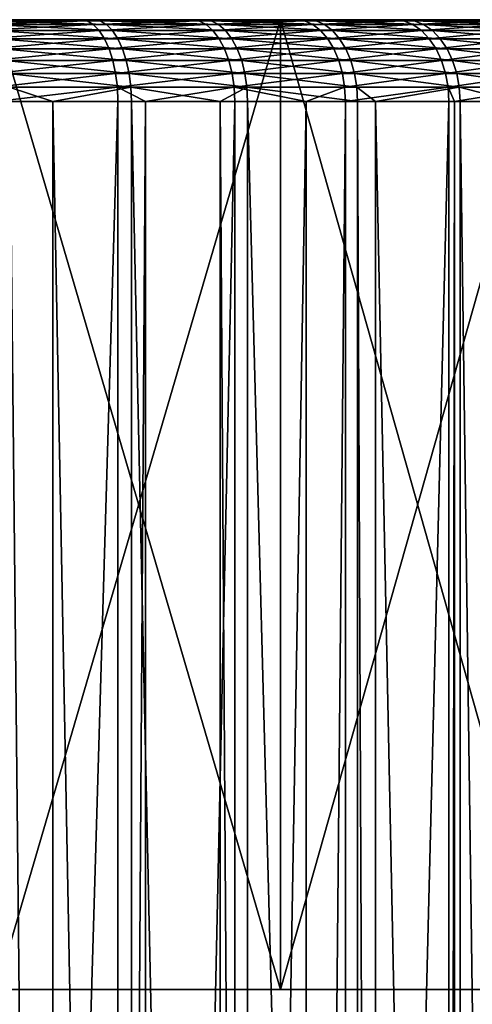
# Model space of a CAD drawing. Extents: x -27.5 to 27.5, y -92.5 to 0.
# Drawn here: x 5.9 to 10.4, y -9.6 to 0 of the extents above; entities that cross this region are included whole.
import ezdxf

# ---------------------------------------------------------------- set-up
doc = ezdxf.new("R2010")
doc.units = 0
doc.header["$MEASUREMENT"] = 0
doc.layers.add('L3', color=7, linetype='Continuous')
doc.layers.add('L4', color=7, linetype='Continuous')

msp = doc.modelspace()

# ---------------------------------------------------------------- linework, layer by layer
at = {"layer": 'L3', "color": 254}
for points in [[(-14.18671, -0.000001, 1.796471), (13.18429, -0.000001, 5.537564), (-14.2893, -0.000001, 0.553182)], [(-14.2893, -0.000001, 0.553182), (13.18429, -0.000001, 5.537564), (-14.28313, -0.000001, -0.694317)], [(-13.94557, -0.000001, -3.164009), (-14.28313, -0.000001, -0.694317), (13.18429, -0.000001, 5.537564)], [(-14.18671, -0.000001, 1.796471), (-13.65923, -0.000001, 4.232675), (13.18429, -0.000001, 5.537564)], [(-13.94557, -0.000001, -3.164009), (13.18429, -0.000001, 5.537564), (-13.61675, -0.000001, -4.367406)], [(-13.65923, -0.000001, 4.232675), (-13.23835, -0.000001, 5.407048), (13.18429, -0.000001, 5.537564)], [(-13.61675, -0.000001, -4.367406), (13.18429, -0.000001, 5.537564), (-13.18429, -0.000001, -5.537564)], [(13.18429, -0.000001, 5.537564), (-13.23835, -0.000001, 5.407048), (-12.71672, -0.000001, 6.540271)], [(-12.0224, -0.000001, -7.742863), (-13.18429, -0.000001, -5.537564), (13.18429, -0.000001, 5.537564)], [(13.18429, -0.000001, 5.537564), (-12.71672, -0.000001, 6.540271), (-12.0983, -0.000001, 7.623718)], [(-11.38781, -0.000001, 8.649144), (13.18429, -0.000001, 5.537564), (-12.0983, -0.000001, 7.623718)], [(-10.49522, -0.000001, -9.7129), (-12.0224, -0.000001, -7.742863), (13.18429, -0.000001, 5.537564)], [(-10.59066, -0.000001, 9.608745), (13.18429, -0.000001, 5.537564), (-11.38781, -0.000001, 8.649144)], [(-10.59066, -0.000001, 9.608745), (-8.761221, -0.000001, 11.30181), (13.18429, -0.000001, 5.537564)], [(-10.49522, -0.000001, -9.7129), (13.18429, -0.000001, 5.537564), (-9.608745, -0.000001, -10.59066)], [(-9.608745, -0.000001, -10.59066), (13.18429, -0.000001, 5.537564), (-8.649144, -0.000001, -11.38781)], [(-6.665578, -0.000001, 12.65148), (13.18429, -0.000001, 5.537564), (-8.761221, -0.000001, 11.30181)], [(13.18429, -0.000001, 5.537564), (-7.623718, -0.000001, -12.0983), (-8.649144, -0.000001, -11.38781)], [(-5.407048, -0.000001, -13.23835), (-7.623718, -0.000001, -12.0983), (13.18429, -0.000001, 5.537564)], [(-5.537564, -0.000001, 13.18429), (13.18429, -0.000001, 5.537564), (-6.665578, -0.000001, 12.65148)], [(-5.537564, -0.000001, 13.18429), (-3.164009, -0.000001, 13.94557), (13.18429, -0.000001, 5.537564)], [(-5.407048, -0.000001, -13.23835), (13.18429, -0.000001, 5.537564), (-4.232675, -0.000001, -13.65923)], [(-4.232675, -0.000001, -13.65923), (13.18429, -0.000001, 5.537564), (-3.026088, -0.000001, -13.97615)], [(13.18429, -0.000001, 5.537564), (-3.164009, -0.000001, 13.94557), (-1.936532, -0.000001, 14.16827)], [(-0.553182, -0.000001, -14.2893), (-3.026088, -0.000001, -13.97615), (13.18429, -0.000001, 5.537564)], [(-1.936532, -0.000001, 14.16827), (0.553182, -0.000001, 14.2893), (13.18429, -0.000001, 5.537564)], [(-0.553182, -0.000001, -14.2893), (13.18429, -0.000001, 5.537564), (0.694317, -0.000001, -14.28313)], [(13.18429, -0.000001, 5.537564), (0.553182, -0.000001, 14.2893), (1.796471, -0.000001, 14.18671)], [(0.694317, -0.000001, -14.28313), (13.18429, -0.000001, 5.537564), (1.936532, -0.000001, -14.16827)], [(13.18429, -0.000001, 5.537564), (1.796471, -0.000001, 14.18671), (3.026088, -0.000001, 13.97615)], [(13.61675, -0.000001, 4.367406), (14.16827, -0.000001, 1.936532), (1.936532, -0.000001, -14.16827)], [(13.61675, -0.000001, 4.367406), (1.936532, -0.000001, -14.16827), (13.18429, -0.000001, 5.537564)], [(14.16827, -0.000001, 1.936532), (14.28313, -0.000001, 0.694317), (1.936532, -0.000001, -14.16827)], [(1.936532, -0.000001, -14.16827), (14.28313, -0.000001, 0.694317), (14.2893, -0.000001, -0.553182)], [(1.936532, -0.000001, -14.16827), (14.2893, -0.000001, -0.553182), (14.18671, -0.000001, -1.796471)], [(11.38781, -0.000001, -8.649144), (9.7129, -0.000001, -10.49522), (1.936532, -0.000001, -14.16827)], [(11.38781, -0.000001, -8.649144), (1.936532, -0.000001, -14.16827), (12.0983, -0.000001, -7.623718)], [(12.0983, -0.000001, -7.623718), (1.936532, -0.000001, -14.16827), (12.71672, -0.000001, -6.540271)], [(4.367406, -0.000001, -13.61675), (1.936532, -0.000001, -14.16827), (9.7129, -0.000001, -10.49522)], [(13.65923, -0.000001, -4.232675), (12.71672, -0.000001, -6.540271), (1.936532, -0.000001, -14.16827)], [(13.65923, -0.000001, -4.232675), (1.936532, -0.000001, -14.16827), (13.97615, -0.000001, -3.026088)], [(13.97615, -0.000001, -3.026088), (1.936532, -0.000001, -14.16827), (14.18671, -0.000001, -1.796471)], [(5.407048, -0.000001, 13.23835), (13.18429, -0.000001, 5.537564), (3.026088, -0.000001, 13.97615)], [(4.367406, -0.000001, -13.61675), (9.7129, -0.000001, -10.49522), (5.537564, -0.000001, -13.18429)], [(6.540271, -0.000001, 12.71672), (13.18429, -0.000001, 5.537564), (5.407048, -0.000001, 13.23835)], [(5.459576, -0.012152, 13.36695), (6.540271, -0.000001, 12.71672), (5.407048, -0.000001, 13.23835)], [(6.603807, -0.012152, 12.84025), (6.540271, -0.000001, 12.71672), (5.459576, -0.012152, 13.36695)], [(5.510507, -0.048247, 13.49165), (6.603807, -0.012152, 12.84025), (5.459576, -0.012152, 13.36695)], [(6.665412, -0.048247, 12.96004), (6.603807, -0.012152, 12.84025), (5.510507, -0.048247, 13.49165)], [(5.558295, -0.107181, 13.60865), (6.665412, -0.048247, 12.96004), (5.510507, -0.048247, 13.49165)], [(5.537564, -0.000001, -13.18429), (9.7129, -0.000001, -10.49522), (8.761221, -0.000001, -11.30181)], [(5.537564, -0.000001, -13.18429), (8.761221, -0.000001, -11.30181), (6.665578, -0.000001, -12.65148)], [(5.591359, -0.012152, -13.31237), (5.537564, -0.000001, -13.18429), (6.730332, -0.012152, -12.77439)], [(6.730332, -0.012152, -12.77439), (5.537564, -0.000001, -13.18429), (6.665578, -0.000001, -12.65148)], [(6.723215, -0.107181, 13.07243), (6.665412, -0.048247, 12.96004), (5.558295, -0.107181, 13.60865)], [(5.64352, -0.048247, -13.43655), (5.591359, -0.012152, -13.31237), (6.793117, -0.048247, -12.89356)], [(6.793117, -0.048247, -12.89356), (5.591359, -0.012152, -13.31237), (6.730332, -0.012152, -12.77439)], [(5.692461, -0.107181, -13.55308), (5.64352, -0.048247, -13.43655), (6.852028, -0.107181, -13.00537)], [(6.852028, -0.107181, -13.00537), (5.64352, -0.048247, -13.43655), (6.793117, -0.048247, -12.89356)], [(6.540271, -0.000001, 12.71672), (7.623718, -0.000001, 12.0983), (13.18429, -0.000001, 5.537564)], [(6.603807, -0.012152, 12.84025), (7.623718, -0.000001, 12.0983), (6.540271, -0.000001, 12.71672)], [(7.69778, -0.012152, 12.21583), (7.623718, -0.000001, 12.0983), (6.603807, -0.012152, 12.84025)], [(6.665412, -0.048247, 12.96004), (7.69778, -0.012152, 12.21583), (6.603807, -0.012152, 12.84025)], [(7.76959, -0.048247, 12.32979), (7.69778, -0.012152, 12.21583), (6.665412, -0.048247, 12.96004)], [(6.723215, -0.107181, 13.07243), (7.76959, -0.048247, 12.32979), (6.665412, -0.048247, 12.96004)], [(6.665578, -0.000001, -12.65148), (8.761221, -0.000001, -11.30181), (7.742863, -0.000001, -12.0224)], [(6.730332, -0.012152, -12.77439), (6.665578, -0.000001, -12.65148), (7.818082, -0.012152, -12.13919)], [(7.818082, -0.012152, -12.13919), (6.665578, -0.000001, -12.65148), (7.742863, -0.000001, -12.0224)], [(7.836969, -0.107181, 12.43672), (7.76959, -0.048247, 12.32979), (6.723215, -0.107181, 13.07243)], [(6.793117, -0.048247, -12.89356), (6.730332, -0.012152, -12.77439), (7.891015, -0.048247, -12.25244)], [(7.891015, -0.048247, -12.25244), (6.730332, -0.012152, -12.77439), (7.818082, -0.012152, -12.13919)], [(6.852028, -0.107181, -13.00537), (6.793117, -0.048247, -12.89356), (7.959447, -0.107181, -12.35869)], [(7.959447, -0.107181, -12.35869), (6.793117, -0.048247, -12.89356), (7.891015, -0.048247, -12.25244)], [(7.623718, -0.000001, 12.0983), (8.649144, -0.000001, 11.38781), (9.608745, -0.000001, 10.59066)], [(13.18429, -0.000001, 5.537564), (7.623718, -0.000001, 12.0983), (9.608745, -0.000001, 10.59066)], [(7.69778, -0.012152, 12.21583), (8.649144, -0.000001, 11.38781), (7.623718, -0.000001, 12.0983)], [(8.733167, -0.012152, 11.49844), (8.649144, -0.000001, 11.38781), (7.69778, -0.012152, 12.21583)], [(7.76959, -0.048247, 12.32979), (8.733167, -0.012152, 11.49844), (7.69778, -0.012152, 12.21583)], [(7.818082, -0.012152, -12.13919), (7.742863, -0.000001, -12.0224), (8.846332, -0.012152, -11.41161)], [(8.846332, -0.012152, -11.41161), (7.742863, -0.000001, -12.0224), (8.761221, -0.000001, -11.30181)], [(8.814637, -0.048247, 11.60571), (8.733167, -0.012152, 11.49844), (7.76959, -0.048247, 12.32979)], [(7.836969, -0.107181, 12.43672), (8.814637, -0.048247, 11.60571), (7.76959, -0.048247, 12.32979)], [(7.891015, -0.048247, -12.25244), (7.818082, -0.012152, -12.13919), (8.928858, -0.048247, -11.51806)], [(8.928858, -0.048247, -11.51806), (7.818082, -0.012152, -12.13919), (8.846332, -0.012152, -11.41161)], [(8.891079, -0.107181, 11.70635), (8.814637, -0.048247, 11.60571), (7.836969, -0.107181, 12.43672)], [(7.959447, -0.107181, -12.35869), (7.891015, -0.048247, -12.25244), (9.00629, -0.107181, -11.61795)], [(9.00629, -0.107181, -11.61795), (7.891015, -0.048247, -12.25244), (8.928858, -0.048247, -11.51806)], [(8.733167, -0.012152, 11.49844), (9.608745, -0.000001, 10.59066), (8.649144, -0.000001, 11.38781)], [(9.70209, -0.012152, 10.69354), (9.608745, -0.000001, 10.59066), (8.733167, -0.012152, 11.49844)], [(8.814637, -0.048247, 11.60571), (9.70209, -0.012152, 10.69354), (8.733167, -0.012152, 11.49844)], [(8.846332, -0.012152, -11.41161), (8.761221, -0.000001, -11.30181), (9.807256, -0.012152, -10.59717)], [(9.807256, -0.012152, -10.59717), (8.761221, -0.000001, -11.30181), (9.7129, -0.000001, -10.49522)], [(9.792599, -0.048247, 10.7933), (9.70209, -0.012152, 10.69354), (8.814637, -0.048247, 11.60571)], [(8.891079, -0.107181, 11.70635), (9.792599, -0.048247, 10.7933), (8.814637, -0.048247, 11.60571)], [(8.928858, -0.048247, -11.51806), (8.846332, -0.012152, -11.41161), (9.898745, -0.048247, -10.69603)], [(9.898745, -0.048247, -10.69603), (8.846332, -0.012152, -11.41161), (9.807256, -0.012152, -10.59717)], [(9.877521, -0.107181, 10.8869), (9.792599, -0.048247, 10.7933), (8.891079, -0.107181, 11.70635)], [(9.00629, -0.107181, -11.61795), (8.928858, -0.048247, -11.51806), (9.984588, -0.107181, -10.78879)], [(9.984588, -0.107181, -10.78879), (8.928858, -0.048247, -11.51806), (9.898745, -0.048247, -10.69603)], [(13.18429, -0.000001, 5.537564), (9.608745, -0.000001, 10.59066), (12.65148, -0.000001, 6.665578)], [(12.65148, -0.000001, 6.665578), (9.608745, -0.000001, 10.59066), (10.49522, -0.000001, 9.7129)], [(9.70209, -0.012152, 10.69354), (10.49522, -0.000001, 9.7129), (9.608745, -0.000001, 10.59066)], [(10.59717, -0.012152, 9.807256), (10.49522, -0.000001, 9.7129), (9.70209, -0.012152, 10.69354)], [(9.792599, -0.048247, 10.7933), (10.59717, -0.012152, 9.807256), (9.70209, -0.012152, 10.69354)], [(10.59066, -0.000001, -9.608745), (9.7129, -0.000001, -10.49522), (11.38781, -0.000001, -8.649144)], [(9.807256, -0.012152, -10.59717), (9.7129, -0.000001, -10.49522), (10.69354, -0.012152, -9.70209)], [(10.69354, -0.012152, -9.70209), (9.7129, -0.000001, -10.49522), (10.59066, -0.000001, -9.608745)], [(10.69603, -0.048247, 9.898745), (10.59717, -0.012152, 9.807256), (9.792599, -0.048247, 10.7933)], [(9.877521, -0.107181, 10.8869), (10.69603, -0.048247, 9.898745), (9.792599, -0.048247, 10.7933)], [(9.898745, -0.048247, -10.69603), (9.807256, -0.012152, -10.59717), (10.7933, -0.048247, -9.792599)], [(10.7933, -0.048247, -9.792599), (9.807256, -0.012152, -10.59717), (10.69354, -0.012152, -9.70209)], [(10.78879, -0.107181, 9.984588), (10.69603, -0.048247, 9.898745), (9.877521, -0.107181, 10.8869)], [(9.984588, -0.107181, -10.78879), (9.898745, -0.048247, -10.69603), (10.8869, -0.107181, -9.877521)], [(10.8869, -0.107181, -9.877521), (9.898745, -0.048247, -10.69603), (10.7933, -0.048247, -9.792599)], [(5.601487, -0.187163, 13.7144), (6.723215, -0.107181, 13.07243), (5.558295, -0.107181, 13.60865)], [(6.77546, -0.187163, 13.17401), (6.723215, -0.107181, 13.07243), (5.601487, -0.187163, 13.7144)], [(5.638771, -0.285771, 13.80568), (6.77546, -0.187163, 13.17401), (5.601487, -0.187163, 13.7144)], [(6.820559, -0.285771, 13.2617), (6.77546, -0.187163, 13.17401), (5.638771, -0.285771, 13.80568)], [(5.736696, -0.187163, -13.65839), (5.692461, -0.107181, -13.55308), (6.905273, -0.187163, -13.10643)], [(6.905273, -0.187163, -13.10643), (5.692461, -0.107181, -13.55308), (6.852028, -0.107181, -13.00537)], [(5.77488, -0.285771, -13.74931), (5.736696, -0.187163, -13.65839), (6.951236, -0.285771, -13.19367)], [(6.951236, -0.285771, -13.19367), (5.736696, -0.187163, -13.65839), (6.905273, -0.187163, -13.10643)], [(6.77546, -0.187163, 13.17401), (7.836969, -0.107181, 12.43672), (6.723215, -0.107181, 13.07243)], [(7.897868, -0.187163, 12.53336), (7.836969, -0.107181, 12.43672), (6.77546, -0.187163, 13.17401)], [(6.820559, -0.285771, 13.2617), (7.897868, -0.187163, 12.53336), (6.77546, -0.187163, 13.17401)], [(7.950437, -0.285771, 12.61678), (7.897868, -0.187163, 12.53336), (6.820559, -0.285771, 13.2617)], [(6.905273, -0.187163, -13.10643), (6.852028, -0.107181, -13.00537), (8.021298, -0.187163, -12.45473)], [(8.021298, -0.187163, -12.45473), (6.852028, -0.107181, -13.00537), (7.959447, -0.107181, -12.35869)], [(6.951236, -0.285771, -13.19367), (6.905273, -0.187163, -13.10643), (8.074689, -0.285771, -12.53763)], [(8.074689, -0.285771, -12.53763), (6.905273, -0.187163, -13.10643), (8.021298, -0.187163, -12.45473)], [(7.897868, -0.187163, 12.53336), (8.891079, -0.107181, 11.70635), (7.836969, -0.107181, 12.43672)], [(8.960168, -0.187163, 11.79732), (8.891079, -0.107181, 11.70635), (7.897868, -0.187163, 12.53336)], [(7.950437, -0.285771, 12.61678), (8.960168, -0.187163, 11.79732), (7.897868, -0.187163, 12.53336)], [(9.019809, -0.285771, 11.87585), (8.960168, -0.187163, 11.79732), (7.950437, -0.285771, 12.61678)], [(8.021298, -0.187163, -12.45473), (7.959447, -0.107181, -12.35869), (9.076275, -0.187163, -11.70823)], [(9.076275, -0.187163, -11.70823), (7.959447, -0.107181, -12.35869), (9.00629, -0.107181, -11.61795)], [(8.074689, -0.285771, -12.53763), (8.021298, -0.187163, -12.45473), (9.136688, -0.285771, -11.78616)], [(9.136688, -0.285771, -11.78616), (8.021298, -0.187163, -12.45473), (9.076275, -0.187163, -11.70823)], [(8.960168, -0.187163, 11.79732), (9.877521, -0.107181, 10.8869), (8.891079, -0.107181, 11.70635)], [(9.954276, -0.187163, 10.9715), (9.877521, -0.107181, 10.8869), (8.960168, -0.187163, 11.79732)], [(9.019809, -0.285771, 11.87585), (9.954276, -0.187163, 10.9715), (8.960168, -0.187163, 11.79732)], [(9.076275, -0.187163, -11.70823), (9.00629, -0.107181, -11.61795), (10.06218, -0.187163, -10.87263)], [(10.06218, -0.187163, -10.87263), (9.00629, -0.107181, -11.61795), (9.984588, -0.107181, -10.78879)], [(10.02053, -0.285771, 11.04453), (9.954276, -0.187163, 10.9715), (9.019809, -0.285771, 11.87585)], [(9.136688, -0.285771, -11.78616), (9.076275, -0.187163, -11.70823), (10.12915, -0.285771, -10.945)], [(10.12915, -0.285771, -10.945), (9.076275, -0.187163, -11.70823), (10.06218, -0.187163, -10.87263)], [(9.954276, -0.187163, 10.9715), (10.78879, -0.107181, 9.984588), (9.877521, -0.107181, 10.8869)], [(10.87263, -0.187163, 10.06218), (10.78879, -0.107181, 9.984588), (9.954276, -0.187163, 10.9715)], [(10.02053, -0.285771, 11.04453), (10.87263, -0.187163, 10.06218), (9.954276, -0.187163, 10.9715)], [(10.06218, -0.187163, -10.87263), (9.984588, -0.107181, -10.78879), (10.9715, -0.187163, -9.954276)], [(10.9715, -0.187163, -9.954276), (9.984588, -0.107181, -10.78879), (10.8869, -0.107181, -9.877521)], [(10.945, -0.285771, 10.12915), (10.87263, -0.187163, 10.06218), (10.02053, -0.285771, 11.04453)], [(10.12915, -0.285771, -10.945), (10.06218, -0.187163, -10.87263), (11.04453, -0.285771, -10.02053)], [(11.04453, -0.285771, -10.02053), (10.06218, -0.187163, -10.87263), (10.9715, -0.187163, -9.954276)], [(5.669015, -0.4, 13.87973), (6.820559, -0.285771, 13.2617), (5.638771, -0.285771, 13.80568)], [(6.85714, -0.4, 13.33283), (6.820559, -0.285771, 13.2617), (5.669015, -0.4, 13.87973)], [(5.805853, -0.4, -13.82305), (5.77488, -0.285771, -13.74931), (6.988519, -0.4, -13.26444)], [(6.988519, -0.4, -13.26444), (5.77488, -0.285771, -13.74931), (6.951236, -0.285771, -13.19367)], [(6.85714, -0.4, 13.33283), (7.950437, -0.285771, 12.61678), (6.820559, -0.285771, 13.2617)], [(7.99308, -0.4, 12.68445), (7.950437, -0.285771, 12.61678), (6.85714, -0.4, 13.33283)], [(6.988519, -0.4, -13.26444), (6.951236, -0.285771, -13.19367), (8.117997, -0.4, -12.60487)], [(8.117997, -0.4, -12.60487), (6.951236, -0.285771, -13.19367), (8.074689, -0.285771, -12.53763)], [(7.99308, -0.4, 12.68445), (9.019809, -0.285771, 11.87585), (7.950437, -0.285771, 12.61678)], [(9.068186, -0.4, 11.93954), (9.019809, -0.285771, 11.87585), (7.99308, -0.4, 12.68445)], [(8.117997, -0.4, -12.60487), (8.074689, -0.285771, -12.53763), (9.185692, -0.4, -11.84938)], [(9.185692, -0.4, -11.84938), (8.074689, -0.285771, -12.53763), (9.136688, -0.285771, -11.78616)], [(9.068186, -0.4, 11.93954), (10.02053, -0.285771, 11.04453), (9.019809, -0.285771, 11.87585)], [(10.07428, -0.4, 11.10376), (10.02053, -0.285771, 11.04453), (9.068186, -0.4, 11.93954)], [(9.185692, -0.4, -11.84938), (9.136688, -0.285771, -11.78616), (10.18348, -0.4, -11.0037)], [(10.18348, -0.4, -11.0037), (9.136688, -0.285771, -11.78616), (10.12915, -0.285771, -10.945)], [(10.07428, -0.4, 11.10376), (10.945, -0.285771, 10.12915), (10.02053, -0.285771, 11.04453)], [(11.0037, -0.4, 10.18348), (10.945, -0.285771, 10.12915), (10.07428, -0.4, 11.10376)], [(10.18348, -0.4, -11.0037), (10.12915, -0.285771, -10.945), (11.10376, -0.4, -10.07428)], [(11.10376, -0.4, -10.07428), (10.12915, -0.285771, -10.945), (11.04453, -0.285771, -10.02053)], [(5.691298, -0.526384, 13.93429), (6.85714, -0.4, 13.33283), (5.669015, -0.4, 13.87973)], [(6.884094, -0.526384, 13.38524), (6.85714, -0.4, 13.33283), (5.691298, -0.526384, 13.93429)], [(5.828675, -0.526384, -13.87739), (5.805853, -0.4, -13.82305), (7.01599, -0.526384, -13.31658)], [(7.01599, -0.526384, -13.31658), (5.805853, -0.4, -13.82305), (6.988519, -0.4, -13.26444)], [(6.884094, -0.526384, 13.38524), (7.99308, -0.4, 12.68445), (6.85714, -0.4, 13.33283)], [(8.024499, -0.526384, 12.73431), (7.99308, -0.4, 12.68445), (6.884094, -0.526384, 13.38524)], [(7.01599, -0.526384, -13.31658), (6.988519, -0.4, -13.26444), (8.149907, -0.526384, -12.65442)], [(8.149907, -0.526384, -12.65442), (6.988519, -0.4, -13.26444), (8.117997, -0.4, -12.60487)], [(8.024499, -0.526384, 12.73431), (9.068186, -0.4, 11.93954), (7.99308, -0.4, 12.68445)], [(9.103832, -0.526384, 11.98647), (9.068186, -0.4, 11.93954), (8.024499, -0.526384, 12.73431)], [(8.149907, -0.526384, -12.65442), (8.117997, -0.4, -12.60487), (9.2218, -0.526384, -11.89595)], [(9.2218, -0.526384, -11.89595), (8.117997, -0.4, -12.60487), (9.185692, -0.4, -11.84938)], [(9.103832, -0.526384, 11.98647), (10.07428, -0.4, 11.10376), (9.068186, -0.4, 11.93954)], [(10.11388, -0.526384, 11.14741), (10.07428, -0.4, 11.10376), (9.103832, -0.526384, 11.98647)], [(9.2218, -0.526384, -11.89595), (9.185692, -0.4, -11.84938), (10.22351, -0.526384, -11.04695)], [(10.22351, -0.526384, -11.04695), (9.185692, -0.4, -11.84938), (10.18348, -0.4, -11.0037)], [(10.11388, -0.526384, 11.14741), (11.0037, -0.4, 10.18348), (10.07428, -0.4, 11.10376)], [(11.04695, -0.526384, 10.22351), (11.0037, -0.4, 10.18348), (10.11388, -0.526384, 11.14741)], [(10.22351, -0.526384, -11.04695), (10.18348, -0.4, -11.0037), (11.14741, -0.526384, -10.11388)], [(11.14741, -0.526384, -10.11388), (10.18348, -0.4, -11.0037), (11.10376, -0.4, -10.07428)], [(5.704945, -0.661083, 13.9677), (6.884094, -0.526384, 13.38524), (5.691298, -0.526384, 13.93429)], [(6.900602, -0.661083, 13.41733), (6.884094, -0.526384, 13.38524), (5.704945, -0.661083, 13.9677)], [(5.842652, -0.661083, -13.91066), (5.828675, -0.526384, -13.87739), (7.032813, -0.661083, -13.34851)], [(7.032813, -0.661083, -13.34851), (5.828675, -0.526384, -13.87739), (7.01599, -0.526384, -13.31658)], [(6.900602, -0.661083, 13.41733), (8.024499, -0.526384, 12.73431), (6.884094, -0.526384, 13.38524)], [(8.04374, -0.661083, 12.76485), (8.024499, -0.526384, 12.73431), (6.900602, -0.661083, 13.41733)], [(7.032813, -0.661083, -13.34851), (7.01599, -0.526384, -13.31658), (8.16945, -0.661083, -12.68476)], [(8.16945, -0.661083, -12.68476), (7.01599, -0.526384, -13.31658), (8.149907, -0.526384, -12.65442)], [(8.04374, -0.661083, 12.76485), (9.103832, -0.526384, 11.98647), (8.024499, -0.526384, 12.73431)], [(9.125661, -0.661083, 12.01522), (9.103832, -0.526384, 11.98647), (8.04374, -0.661083, 12.76485)], [(8.16945, -0.661083, -12.68476), (8.149907, -0.526384, -12.65442), (9.243913, -0.661083, -11.92448)], [(9.243913, -0.661083, -11.92448), (8.149907, -0.526384, -12.65442), (9.2218, -0.526384, -11.89595)], [(9.125661, -0.661083, 12.01522), (10.11388, -0.526384, 11.14741), (9.103832, -0.526384, 11.98647)], [(10.13813, -0.661083, 11.17414), (10.11388, -0.526384, 11.14741), (9.125661, -0.661083, 12.01522)], [(9.243913, -0.661083, -11.92448), (9.2218, -0.526384, -11.89595), (10.24802, -0.661083, -11.07344)], [(10.24802, -0.661083, -11.07344), (9.2218, -0.526384, -11.89595), (10.22351, -0.526384, -11.04695)], [(10.13813, -0.661083, 11.17414), (11.04695, -0.526384, 10.22351), (10.11388, -0.526384, 11.14741)], [(11.07344, -0.661083, 10.24802), (11.04695, -0.526384, 10.22351), (10.13813, -0.661083, 11.17414)], [(10.24802, -0.661083, -11.07344), (10.22351, -0.526384, -11.04695), (11.17414, -0.661083, -10.13813)], [(11.17414, -0.661083, -10.13813), (10.22351, -0.526384, -11.04695), (11.14741, -0.526384, -10.11388)], [(5.704945, -0.661083, 13.9677), (5.709541, -0.799999, 13.97895), (6.900602, -0.661083, 13.41733)], [(5.709541, -0.799999, 13.97895), (6.90616, -0.799999, 13.42814), (6.900602, -0.661083, 13.41733)], [(7.032813, -0.661083, -13.34851), (6.267703, -0.799999, -13.72332), (5.842652, -0.661083, -13.91066)], [(5.842652, -0.661083, -13.91066), (6.267703, -0.799999, -13.72332), (5.847358, -0.799999, -13.92187)], [(7.032813, -0.661083, -13.34851), (7.038478, -0.799999, -13.35926), (6.267703, -0.799999, -13.72332)], [(6.900602, -0.661083, 13.41733), (6.90616, -0.799999, 13.42814), (7.175281, -0.799999, 13.27453)], [(6.900602, -0.661083, 13.41733), (7.175281, -0.799999, 13.27453), (8.04374, -0.661083, 12.76485)], [(8.16945, -0.661083, -12.68476), (7.908439, -0.799999, -12.85124), (7.032813, -0.661083, -13.34851)], [(7.908439, -0.799999, -12.85124), (7.038478, -0.799999, -13.35926), (7.032813, -0.661083, -13.34851)], [(7.175281, -0.799999, 13.27453), (8.050219, -0.799999, 12.77513), (8.04374, -0.661083, 12.76485)], [(8.16945, -0.661083, -12.68476), (8.176031, -0.799999, -12.69498), (7.908439, -0.799999, -12.85124)], [(8.04374, -0.661083, 12.76485), (8.050219, -0.799999, 12.77513), (8.750897, -0.799999, 12.28965)], [(8.04374, -0.661083, 12.76485), (8.750897, -0.799999, 12.28965), (9.125661, -0.661083, 12.01522)], [(9.243913, -0.661083, -11.92448), (9.251359, -0.799999, -11.93408), (8.16945, -0.661083, -12.68476)], [(9.251359, -0.799999, -11.93408), (8.176031, -0.799999, -12.69498), (8.16945, -0.661083, -12.68476)], [(9.125661, -0.661083, 12.01522), (8.750897, -0.799999, 12.28965), (9.133012, -0.799999, 12.0249)], [(9.125661, -0.661083, 12.01522), (9.133012, -0.799999, 12.0249), (10.13813, -0.661083, 11.17414)], [(9.133012, -0.799999, 12.0249), (10.1463, -0.799999, 11.18314), (10.13813, -0.661083, 11.17414)], [(10.24802, -0.661083, -11.07344), (9.428638, -0.799999, -11.78383), (9.243913, -0.661083, -11.92448)], [(9.243913, -0.661083, -11.92448), (9.428638, -0.799999, -11.78383), (9.251359, -0.799999, -11.93408)], [(10.24802, -0.661083, -11.07344), (10.25628, -0.799999, -11.08236), (9.428638, -0.799999, -11.78383)], [(10.13813, -0.661083, 11.17414), (10.1463, -0.799999, 11.18314), (10.20133, -0.799999, 11.12865)], [(10.13813, -0.661083, 11.17414), (10.20133, -0.799999, 11.12865), (11.07344, -0.661083, 10.24802)], [(10.20133, -0.799999, 11.12865), (11.08236, -0.799999, 10.25628), (11.07344, -0.661083, 10.24802)], [(10.24802, -0.661083, -11.07344), (11.17414, -0.661083, -10.13813), (10.80152, -0.799999, -10.53171)], [(10.80152, -0.799999, -10.53171), (10.25628, -0.799999, -11.08236), (10.24802, -0.661083, -11.07344)], [(5.709541, -0.799999, 13.97895), (5.709541, -41.2, 13.97895), (6.90616, -0.799999, 13.42814)], [(6.90616, -0.799999, 13.42814), (5.709541, -41.2, 13.97895), (6.90616, -41.2, 13.42814)], [(6.267703, -0.799999, -13.72332), (6.267703, -41.2, -13.72332), (5.847358, -0.799999, -13.92187)], [(5.847358, -0.799999, -13.92187), (6.267703, -41.2, -13.72332), (5.847358, -41.2, -13.92187)], [(7.038478, -0.799999, -13.35926), (7.038478, -41.2, -13.35926), (6.267703, -0.799999, -13.72332)], [(6.267703, -0.799999, -13.72332), (7.038478, -41.2, -13.35926), (6.267703, -41.2, -13.72332)], [(6.90616, -0.799999, 13.42814), (6.90616, -41.2, 13.42814), (7.175281, -0.799999, 13.27453)], [(7.175281, -0.799999, 13.27453), (6.90616, -41.2, 13.42814), (7.175281, -41.2, 13.27453)], [(7.908439, -0.799999, -12.85124), (7.908439, -41.2, -12.85124), (7.038478, -0.799999, -13.35926)], [(7.038478, -0.799999, -13.35926), (7.908439, -41.2, -12.85124), (7.038478, -41.2, -13.35926)], [(7.175281, -0.799999, 13.27453), (7.175281, -41.2, 13.27453), (8.050219, -0.799999, 12.77513)], [(8.050219, -0.799999, 12.77513), (7.175281, -41.2, 13.27453), (8.050219, -41.2, 12.77513)], [(8.176031, -0.799999, -12.69498), (8.176031, -41.2, -12.69498), (7.908439, -0.799999, -12.85124)], [(7.908439, -0.799999, -12.85124), (8.176031, -41.2, -12.69498), (7.908439, -41.2, -12.85124)], [(8.050219, -0.799999, 12.77513), (8.050219, -41.2, 12.77513), (8.750897, -0.799999, 12.28965)], [(8.750897, -0.799999, 12.28965), (8.050219, -41.2, 12.77513), (8.750897, -41.2, 12.28965)], [(9.251359, -0.799999, -11.93408), (9.251359, -41.2, -11.93408), (8.176031, -0.799999, -12.69498)], [(8.176031, -0.799999, -12.69498), (9.251359, -41.2, -11.93408), (8.176031, -41.2, -12.69498)], [(8.750897, -0.799999, 12.28965), (8.750897, -41.2, 12.28965), (9.133012, -0.799999, 12.0249)], [(9.133012, -0.799999, 12.0249), (8.750897, -41.2, 12.28965), (9.133012, -41.2, 12.0249)], [(9.133012, -0.799999, 12.0249), (9.133012, -41.2, 12.0249), (10.1463, -0.799999, 11.18314)], [(10.1463, -0.799999, 11.18314), (9.133012, -41.2, 12.0249), (10.1463, -41.2, 11.18314)], [(9.428638, -0.799999, -11.78383), (9.428638, -41.2, -11.78383), (9.251359, -0.799999, -11.93408)], [(9.251359, -0.799999, -11.93408), (9.428638, -41.2, -11.78383), (9.251359, -41.2, -11.93408)], [(10.25628, -0.799999, -11.08236), (10.25628, -41.2, -11.08236), (9.428638, -0.799999, -11.78383)], [(9.428638, -0.799999, -11.78383), (10.25628, -41.2, -11.08236), (9.428638, -41.2, -11.78383)], [(10.1463, -0.799999, 11.18314), (10.1463, -41.2, 11.18314), (10.20133, -0.799999, 11.12865)], [(10.20133, -0.799999, 11.12865), (10.1463, -41.2, 11.18314), (10.20133, -41.2, 11.12865)], [(10.20133, -0.799999, 11.12865), (10.20133, -41.2, 11.12865), (11.08236, -0.799999, 10.25628)], [(11.08236, -0.799999, 10.25628), (10.20133, -41.2, 11.12865), (11.08236, -41.2, 10.25628)], [(10.80152, -0.799999, -10.53171), (10.80152, -41.2, -10.53171), (10.25628, -0.799999, -11.08236)], [(10.25628, -0.799999, -11.08236), (10.80152, -41.2, -10.53171), (10.25628, -41.2, -11.08236)]]:
    msp.add_3dface(points, dxfattribs=at)
at = {"layer": 'L4', "color": 254}
for points in [[(16.16409, 0, -22.24797), (11.18526, 0, -25.1225), (-23.8157, 0, 13.75)], [(16.16409, 0, -22.24797), (-23.8157, 0, 13.75), (18.40109, 0, -20.43648)], [(18.40109, 0, -20.43648), (-23.8157, 0, 13.75), (20.43648, 0, -18.40109)], [(11.18526, 0, -25.1225), (8.497967, 0, -26.15405), (-23.8157, 0, 13.75)], [(-23.8157, 0, 13.75), (8.497967, 0, -26.15405), (5.717571, 0, -26.89906)], [(16.16409, 0, 22.24797), (20.43648, 0, 18.40109), (-23.8157, 0, 13.75)], [(16.16409, 0, 22.24797), (-23.8157, 0, 13.75), (13.75, 0, 23.8157)], [(20.43648, 0, 18.40109), (23.8157, 0, 13.75), (-23.8157, 0, 13.75)], [(-23.8157, 0, 13.75), (23.8157, 0, 13.75), (25.1225, 0, 11.18526)], [(-23.8157, 0, 13.75), (25.1225, 0, 11.18526), (26.15405, 0, 8.497967)], [(8.497967, 0, 26.15405), (13.75, 0, 23.8157), (-23.8157, 0, 13.75)], [(8.497967, 0, 26.15405), (-23.8157, 0, 13.75), (5.717571, 0, 26.89906)], [(26.15405, 0, 8.497967), (26.89906, 0, 5.717571), (-23.8157, 0, 13.75)], [(-23.8157, 0, 13.75), (26.89906, 0, 5.717571), (27.34935, 0, 2.874533)], [(-23.8157, 0, 13.75), (27.34935, 0, 2.874533), (27.5, 0)], [(23.8157, 0, -13.75), (20.43648, 0, -18.40109), (-23.8157, 0, 13.75)], [(23.8157, 0, -13.75), (-23.8157, 0, 13.75), (25.1225, 0, -11.18526)], [(25.1225, 0, -11.18526), (-23.8157, 0, 13.75), (27.5, 0)], [(5.717571, -9.5, -26.89906), (5.717571, 0, -26.89906), (8.497967, 0, -26.15405)], [(5.717571, -9.5, -26.89906), (8.497967, 0, -26.15405), (8.497967, -9.5, -26.15405)], [(8.497967, -9.5, 26.15405), (8.497967, 0, 26.15405), (5.717571, 0, 26.89906)], [(8.497967, -9.5, 26.15405), (5.717571, 0, 26.89906), (5.717571, -9.5, 26.89906)], [(8.497967, -9.5, -26.15405), (8.497967, 0, -26.15405), (11.18526, 0, -25.1225)], [(8.497967, -9.5, -26.15405), (11.18526, 0, -25.1225), (11.18526, -9.5, -25.1225)], [(11.18526, -9.5, 25.1225), (11.18526, 0, 25.1225), (8.497967, 0, 26.15405)], [(11.18526, -9.5, 25.1225), (8.497967, 0, 26.15405), (8.497967, -9.5, 26.15405)], [(11.18526, 0, 25.1225), (13.75, 0, 23.8157), (8.497967, 0, 26.15405)], [(-27.5, -9.5), (-26.89906, -9.5, -5.717571), (13.75, -9.5, 23.8157)], [(-27.5, -9.5), (13.75, -9.5, 23.8157), (-27.34935, -9.5, 2.874533)], [(-27.34935, -9.5, 2.874533), (13.75, -9.5, 23.8157), (-26.89906, -9.5, 5.717571)], [(13.75, -9.5, 23.8157), (-26.15405, -9.5, 8.497967), (-26.89906, -9.5, 5.717571)], [(-25.1225, -9.5, -11.18526), (13.75, -9.5, 23.8157), (-26.89906, -9.5, -5.717571)], [(13.75, -9.5, 23.8157), (-25.1225, -9.5, 11.18526), (-26.15405, -9.5, 8.497967)], [(-23.8157, -9.5, 13.75), (-25.1225, -9.5, 11.18526), (13.75, -9.5, 23.8157)], [(-23.8157, -9.5, -13.75), (13.75, -9.5, 23.8157), (-25.1225, -9.5, -11.18526)], [(-23.8157, -9.5, 13.75), (13.75, -9.5, 23.8157), (11.18526, -9.5, 25.1225)], [(11.18526, -9.5, 25.1225), (8.497967, -9.5, 26.15405), (-23.8157, -9.5, 13.75)], [(-23.8157, -9.5, 13.75), (8.497967, -9.5, 26.15405), (5.717571, -9.5, 26.89906)], [(-23.8157, -9.5, -13.75), (-20.43648, -9.5, -18.40109), (13.75, -9.5, 23.8157)], [(-18.40109, -9.5, -20.43648), (20.43648, -9.5, 18.40109), (-20.43648, -9.5, -18.40109)], [(-20.43648, -9.5, -18.40109), (20.43648, -9.5, 18.40109), (16.16409, -9.5, 22.24797)], [(-20.43648, -9.5, -18.40109), (16.16409, -9.5, 22.24797), (13.75, -9.5, 23.8157)], [(-18.40109, -9.5, -20.43648), (-13.75, -9.5, -23.8157), (20.43648, -9.5, 18.40109)], [(-13.75, -9.5, -23.8157), (-11.18526, -9.5, -25.1225), (20.43648, -9.5, 18.40109)], [(20.43648, -9.5, 18.40109), (-11.18526, -9.5, -25.1225), (-8.497967, -9.5, -26.15405)], [(20.43648, -9.5, 18.40109), (-8.497967, -9.5, -26.15405), (-5.717571, -9.5, -26.89906)], [(0, -9.5, -27.5), (20.43648, -9.5, 18.40109), (-5.717571, -9.5, -26.89906)], [(5.717571, -9.5, -26.89906), (20.43648, -9.5, 18.40109), (0, -9.5, -27.5)], [(8.497967, -9.5, -26.15405), (11.18526, -9.5, -25.1225), (5.717571, -9.5, -26.89906)], [(5.717571, -9.5, -26.89906), (11.18526, -9.5, -25.1225), (20.43648, -9.5, 18.40109)]]:
    msp.add_3dface(points, dxfattribs=at)

doc.saveas('drawing.dxf')
